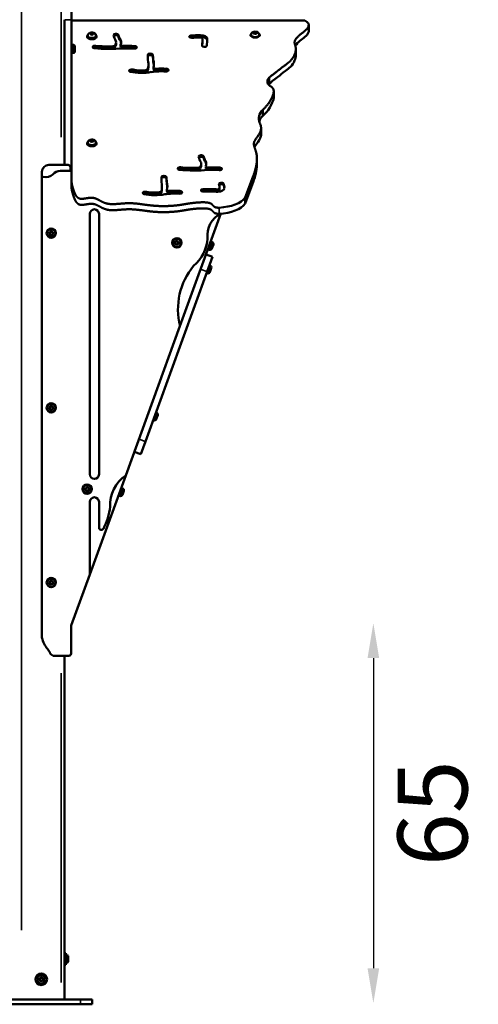
# Model space of a CAD drawing. Units: millimetres. Extents: x -376 to 7422, y 6 to 5316.
# Drawn here: x 2171 to 2959, y 2232 to 3922 of the extents above; entities that cross this region are included whole.
import ezdxf

# ---------------------------------------------------------------- set-up
doc = ezdxf.new("R2010")
doc.units = ezdxf.units.MM
doc.header["$MEASUREMENT"] = 0
doc.layers.add('Visible (ISO)', color=7, linetype='Continuous', lineweight=50)
doc.layers.add('Visible Narrow (ISO)', color=7, linetype='Continuous', lineweight=35)
doc.styles.get("Standard").update_dxf_attribs({"font": 'square721_bt_roman.ttf'})
doc.dimstyles.get("Standard").update_dxf_attribs({"dimtxt": 200, "dimasz": 100, "dimexe": 0.18, "dimexo": 0.0625, "dimgap": 40, "dimtad": 1, "dimdec": 0, "dimlfac": 0.1, "dimrnd": 5, "dimzin": 0, "dimdsep": 46, "dimtxsty": 'Standard', "dimcen": 0.09, "dimse1": 1, "dimse2": 1, "dimadec": 0, "dimazin": 0, "dimtfac": 1, "dimtdec": 0, "dimtofl": 0, "dimtmove": 0, "dimatfit": 3, "dimfxl": 1, "dimtolj": 1, "dimtzin": 0, "dimarcsym": 0})

# ---------------------------------------------------------------- blocks, each defined once
blk = doc.blocks.new('*D10')
at = {"color": 0, "lineweight": -2, "transparency": 16777216}
blk.add_line((104.5, 5042), (2567.9, 5042), dxfattribs=at)
at = {"color": 0, "transparency": 16777216}
for points in [[(104.5, 5058.7), (104.5, 5025.3), (4.5, 5042)], [(2567.9, 5058.7), (2567.9, 5025.3), (2667.9, 5042)]]:
    blk.add_solid(points, dxfattribs=at)
at = {"layer": 'Defpoints', "color": 0, "transparency": 16777216}
for p in [(2667.9, 5042), (2667.9, 3913.2), (4.5, 2263.6)]:
    blk.add_point(p, dxfattribs=at)
at = {"color": 0, "transparency": 16777216, "insert": (1336.2, 5184.6), "char_height": 200, "attachment_point": 5}
blk.add_mtext('\\A1;265', dxfattribs=at)
blk = doc.blocks.new('*D22')
at = {"color": 0, "lineweight": -2, "transparency": 16777216}
blk.add_line((2778.8, 2826), (2778.8, 2293.3), dxfattribs=at)
at = {"color": 0, "transparency": 16777216}
for points in [[(2768.8, 2826), (2788.8, 2826), (2778.8, 2886)], [(2768.8, 2293.3), (2788.8, 2293.3), (2778.8, 2233.3)]]:
    blk.add_solid(points, dxfattribs=at)
at = {"layer": 'Defpoints', "color": 0, "transparency": 16777216}
for p in [(1665.2, 2886), (1665.2, 2233.3), (2778.8, 2233.3)]:
    blk.add_point(p, dxfattribs=at)
at = {"color": 0, "transparency": 16777216, "insert": (2880.4, 2559.6), "char_height": 120, "attachment_point": 5, "rotation": 90}
blk.add_mtext('\\A1;65', dxfattribs=at)

msp = doc.modelspace()

# ---------------------------------------------------------------- linework, layer by layer
at = {"layer": 'Visible (ISO)'}
for p, q in [((2260.2, 3922.2), (2260.2, 3946.3)), ((2248.2, 3922.2), (2248.2, 3672.9)), ((2260.2, 3922.2), (2260.2, 3685)), ((2262.2, 3921.1), (2659.6, 3921.1)), ((2667.9, 3902.8), (2667.9, 3913.2)), ((2287.2, 3892.6), (2287.2, 3894)), ((2288.2, 3894.9), (2288.2, 3894)), ((2292.7, 3898.6), (2295.2, 3899.3)), ((2292.7, 3897.1), (2292.7, 3898.6)), ((2295.2, 3896.4), (2292.7, 3897.1)), ((2295.2, 3899.3), (2297.7, 3898.6)), ((2295.2, 3897), (2295.2, 3899.3)), ((2297.7, 3897.1), (2295.2, 3896.4)), ((2297.7, 3898.6), (2297.7, 3897.1)), ((2302.2, 3894.9), (2302.2, 3894)), ((2303.2, 3892.6), (2303.2, 3894)), ((2340.7, 3893.8), (2340.7, 3896.4)), ((2342.9, 3887.8), (2342.9, 3890.4)), ((2465.3, 3892.4), (2465.3, 3895)), ((2481.8, 3893.1), (2481.8, 3895.7)), ((2485.5, 3887.3), (2485.5, 3889.9)), ((2567.8, 3894.3), (2567.8, 3895.6)), ((2568.8, 3896.5), (2568.8, 3895.6)), ((2573.3, 3900.1), (2575.8, 3900.8)), ((2573.3, 3898.6), (2573.3, 3900.1)), ((2573.3, 3900.1), (2573.3, 3898.6)), ((2575.8, 3897.9), (2573.3, 3898.6)), ((2575.8, 3900.8), (2578.3, 3900.1)), ((2575.8, 3898.6), (2575.8, 3900.8)), ((2578.3, 3898.6), (2575.8, 3897.9)), ((2578.3, 3900.1), (2578.3, 3898.6)), ((2582.8, 3896.5), (2582.8, 3895.6)), ((2583.8, 3894.3), (2583.8, 3895.6)), ((2260.2, 3880.2), (2261.8, 3880.2)), ((2261.8, 3880.2), (2261.8, 3864.2)), ((2262.8, 3879.2), (2261.8, 3879.2)), ((2266.2, 3875.8), (2266.2, 3868.5)), ((2301.8, 3874.8), (2301.8, 3877.4)), ((2331.1, 3873.9), (2331.1, 3876.5)), ((2334.9, 3875.1), (2334.9, 3877.7)), ((2336.8, 3883.3), (2336.8, 3880.7)), ((2344.6, 3876.4), (2344.6, 3879)), ((2349.3, 3874.6), (2349.3, 3877.2)), ((2645.5, 3872), (2645.5, 3861.6)), ((2260.2, 3864.2), (2261.8, 3864.2)), ((2262.8, 3865.2), (2261.8, 3865.2)), ((2391.2, 3859.6), (2391.2, 3862.2)), ((2399.9, 3859.7), (2399.9, 3862.3)), ((2392.3, 3845.3), (2392.3, 3842.7)), ((2400.8, 3850.2), (2400.8, 3852.8)), ((2400.9, 3839.9), (2400.9, 3837.3)), ((2422.9, 3835.5), (2422.9, 3838.1)), ((2365.9, 3833.9), (2365.9, 3836.5)), ((2391.4, 3835.1), (2391.4, 3837.7)), ((2600, 3823), (2600, 3812.6)), ((2607.6, 3799.2), (2607.6, 3788.8)), ((2588.7, 3767.5), (2588.7, 3757.1)), ((2585.9, 3736.2), (2585.9, 3725.8)), ((2287.2, 3708.8), (2287.2, 3710.2)), ((2288.2, 3711.1), (2288.2, 3710.2)), ((2292.7, 3714.7), (2295.2, 3715.5)), ((2292.7, 3713.3), (2292.7, 3714.7)), ((2295.2, 3712.6), (2292.7, 3713.3)), ((2295.2, 3715.5), (2297.7, 3714.7)), ((2295.2, 3713.2), (2295.2, 3715.5)), ((2297.7, 3713.3), (2295.2, 3712.6)), ((2297.7, 3714.7), (2297.7, 3713.3)), ((2302.2, 3711.1), (2302.2, 3710.2)), ((2303.2, 3708.8), (2303.2, 3710.2)), ((2487, 3685.1), (2487, 3687.7)), ((2254.2, 3672.9), (2221.5, 3672.9)), ((2258.2, 3662.9), (2258.2, 3668.9)), ((2260.2, 3646.3), (2260.2, 3685)), ((2481.2, 3666.5), (2481.2, 3669.1)), ((2483.1, 3674.7), (2483.1, 3672.1)), ((2489.2, 3679.2), (2489.2, 3681.8)), ((2490.9, 3667.8), (2490.9, 3670.4)), ((2578.8, 3683.3), (2578.8, 3672.9)), ((2209.5, 3650.7), (2209.5, 3660.9)), ((2240.6, 3662.9), (2260.2, 3662.9)), ((2414.6, 3649.6), (2414.6, 3652.2)), ((2423.3, 3649.7), (2423.3, 3652.3)), ((2448.1, 3666.2), (2448.1, 3668.8)), ((2477.4, 3665.3), (2477.4, 3667.9)), ((2495.6, 3666), (2495.6, 3668.6)), ((2572.3, 3653.7), (2558.8, 3616.9)), ((2209.5, 2860.5), (2209.5, 3650.7)), ((2260.2, 3635.9), (2260.2, 3646.3)), ((2415.6, 3635.4), (2415.6, 3632.8)), ((2424.1, 3640.3), (2424.1, 3642.9)), ((2521.4, 3638.3), (2521.4, 3640.9)), ((2558.8, 3606.5), (2572.3, 3643.3)), ((2389.3, 3624), (2389.3, 3626.6)), ((2414.7, 3625.2), (2414.7, 3627.8)), ((2424.2, 3629.9), (2424.2, 3627.3)), ((2446.3, 3625.6), (2446.3, 3628.2)), ((2486.2, 3628.8), (2486.2, 3631.4)), ((2511.2, 3628.3), (2511.2, 3630.9)), ((2514.7, 3634), (2514.7, 3631.4)), ((2514.7, 3630.3), (2514.7, 3632.9)), ((2558.8, 3616.9), (2558.8, 3606.5)), ((2291.5, 3588.6), (2291.5, 3141.6)), ((2307.5, 3141.6), (2307.5, 3588.6)), ((2516.9, 3589.2), (2446.6, 3396.2)), ((2223, 3557), (2225.5, 3558.5)), ((2223, 3554.2), (2223, 3557)), ((2225.5, 3552.7), (2223, 3554.2)), ((2225.5, 3558.5), (2228, 3557)), ((2228, 3554.2), (2225.5, 3552.7)), ((2228, 3557), (2228, 3554.2)), ((2438.6, 3540.3), (2441.1, 3541.8)), ((2438.6, 3537.4), (2438.6, 3540.3)), ((2441.1, 3536), (2438.6, 3537.4)), ((2441.1, 3541.8), (2443.6, 3540.3)), ((2443.6, 3537.4), (2441.1, 3536)), ((2443.6, 3540.3), (2443.6, 3537.4)), ((2501.3, 3541.7), (2495.8, 3526.7)), ((2501, 3540.8), (2496.2, 3527.7)), ((2499.8, 3542.3), (2501.3, 3541.7)), ((2502, 3540.4), (2501, 3540.8)), ((2504, 3536.2), (2501.5, 3529.3)), ((2491.3, 3519), (2502.6, 3514.9)), ((2494.3, 3527.3), (2495.8, 3526.7)), ((2497.2, 3527.3), (2496.2, 3527.7)), ((2493.4, 3489.6), (2502.6, 3514.9)), ((2498.3, 3500), (2497.3, 3500.3)), ((2493.4, 3489.6), (2387.2, 3197.8)), ((2493.5, 3486.8), (2492.5, 3487.2)), ((2500.3, 3495.7), (2497.8, 3488.8)), ((2446.6, 3396.2), (2353.3, 3139.7)), ((2223, 3257), (2225.5, 3258.5)), ((2223, 3254.2), (2223, 3257)), ((2225.5, 3252.7), (2223, 3254.2)), ((2225.5, 3258.5), (2228, 3257)), ((2228, 3254.2), (2225.5, 3252.7)), ((2228, 3257), (2228, 3254.2)), ((2406.4, 3247.5), (2405.4, 3247.9)), ((2401.6, 3234.3), (2400.6, 3234.7)), ((2408.4, 3243.2), (2405.9, 3236.3)), ((2379.3, 3176.1), (2387.2, 3197.8)), ((2368, 3180.2), (2379.3, 3176.1)), ((2353.3, 3139.7), (2291.5, 2969.8)), ((2284.5, 3114.9), (2284.9, 3117.8)), ((2286.8, 3113.2), (2284.5, 3114.9)), ((2284.9, 3117.8), (2287.6, 3118.9)), ((2289.4, 3114.2), (2286.8, 3113.2)), ((2287.6, 3118.9), (2289.9, 3117.1)), ((2289.9, 3117.1), (2289.4, 3114.2)), ((2347.4, 3118.9), (2341.9, 3103.9)), ((2347.1, 3117.9), (2342.3, 3104.8)), ((2345.9, 3119.4), (2347.4, 3118.9)), ((2348.1, 3117.6), (2347.1, 3117.9)), ((2350.1, 3113.3), (2347.6, 3106.4)), ((2291.5, 3094.1), (2291.5, 2969.8)), ((2307.5, 3050.1), (2307.5, 3094.1)), ((2340.4, 3104.4), (2341.9, 3103.9)), ((2343.3, 3104.4), (2342.3, 3104.8)), ((2291.5, 2969.8), (2259.5, 2881.9)), ((2223, 2957), (2225.5, 2958.5)), ((2223, 2954.2), (2223, 2957)), ((2225.5, 2952.7), (2223, 2954.2)), ((2225.5, 2958.5), (2228, 2957)), ((2228, 2954.2), (2225.5, 2952.7)), ((2228, 2957), (2228, 2954.2)), ((2259.5, 2881.9), (2259.5, 2833.9)), ((2255.5, 2829.9), (2228.5, 2829.9)), ((2248.2, 2239.5), (2248.2, 2829.9)), ((2248.2, 2319.5), (2250.2, 2319.5)), ((2250.2, 2319.5), (2250.2, 2299.5)), ((2251.2, 2316.5), (2250.2, 2316.5)), ((2248.2, 2299.5), (2250.2, 2299.5)), ((2251.2, 2302.5), (2250.2, 2302.5)), ((2254.6, 2313.2), (2254.6, 2305.9)), ((2205.7, 2276), (2208.2, 2277.4)), ((2205.7, 2273.1), (2205.7, 2276)), ((2208.2, 2271.6), (2205.7, 2273.1)), ((2208.2, 2277.4), (2210.7, 2276)), ((2210.7, 2273.1), (2208.2, 2271.6)), ((2210.7, 2276), (2210.7, 2273.1)), ((2275.7, 2239.5), (2140.7, 2239.5)), ((2275.7, 2239.5), (2295.7, 2239.5)), ((2295.7, 2231.5), (2295.7, 2239.5)), ((2140.7, 2231.5), (2275.7, 2231.5)), ((2295.7, 2231.5), (2275.7, 2231.5))]:
    msp.add_line(p, q, dxfattribs=at)
for centre, radius in [((2225.5, 3555.6), 8), ((2225.5, 3555.6), 7), ((2441.1, 3538.9), 8), ((2441.1, 3538.9), 7), ((2225.5, 3255.6), 8), ((2225.5, 3255.6), 7), ((2287.2, 3116), 8), ((2287.2, 3116), 7), ((2225.5, 2955.6), 8), ((2225.5, 2955.6), 7), ((2208.2, 2274.5), 10), ((2208.2, 2274.5), 7)]:
    msp.add_circle(centre, radius, dxfattribs=at)
for centre, radius, start, end in [((2262.8, 3875.8), 3.35, 0, 90), ((2262.8, 3868.5), 3.35, 270, 0), ((2221.5, 3660.9), 12, 90, 180), ((2254.2, 3668.9), 4, 0, 90), ((2211.3, 3650.5), 1.83, 80.2725, 172.8765), ((2216, 3670.1), 18.3, 256.2073, 312.4351), ((2242, 3645.2), 17.8, 94.4264, 140.0989), ((2299.5, 3588.6), 8, 0, 180), ((2535.1, 3552), 41.5, 116.0987, 187.5046), ((2427.7, 3550.9), 66.4, 309.4184, 356.2372), ((2499.5, 3538.9), 0.7, 334.5305, 340), ((2500.8, 3537.3), 3.35, 340, 70), ((2496.3, 3530.1), 0.7, 340, 345.4695), ((2498.3, 3530.4), 3.35, 250, 340), ((2497.2, 3496.8), 3.35, 340, 70), ((2561.2, 3424.8), 118.1, 140.6951, 194.0011), ((2494.7, 3490), 3.35, 250, 340), ((2405.3, 3244.3), 3.35, 340, 70), ((2402.8, 3237.5), 3.35, 250, 340), ((2299.5, 3141.6), 8, 180, 0), ((2387.9, 3089.2), 61.3, 124.3954, 183.0031), ((2345.6, 3116), 0.7, 334.5305, 340), ((2346.9, 3114.4), 3.35, 340, 70), ((2299.5, 3094.1), 8, 0, 180), ((2342.4, 3107.2), 0.7, 340, 345.4695), ((2344.4, 3107.6), 3.35, 250, 340), ((2223.1, 3097.5), 104.2, 331.7884, 353.649), ((2311.5, 3050.1), 4, 180, 331.7884), ((2262.4, 2875.6), 55, 196.0098, 218.0653), ((2198.9, 2824.5), 26.5, 22.9555, 40.5491), ((2233.9, 2840.9), 12.3, 209.7378, 243.6778), ((2255.5, 2833.9), 4, 270, 0), ((2251.2, 2313.2), 3.35, 0, 90), ((2251.2, 2305.9), 3.35, 270, 0)]:
    msp.add_arc(centre, radius, start, end, dxfattribs=at)
for centre, major_axis, ratio, start_param, end_param in [((2262.2, 3920.1), (-2, 0), 0.5, 4.712389, 6.283185), ((2659.6, 3920.1), (2.08, 0), 0.48181, 0.7723, 1.570796), ((2647.5, 3913.2), (20.4, 0), 0.5, 6.093562, 7.127339), ((2295.2, 3894), (8, 0), 0.5, 2.596019, 6.828759), ((2295.2, 3892.6), (8, 0), 0.5, 3.141593, 6.283185), ((2295.2, 3894), (7, 0), 0.5, 3.141593, 6.283185), ((2336.6, 3895.9), (4.23, 0), 0.5, 0.222453, 3.222382), ((2435, 3900.9), (-103.2, 0), 0.5, 0.099523, 0.303656), ((2336.6, 3893.3), (4.23, 0), 0.5, 0.222453, 2.718425), ((2426.9, 3901.4), (-86.8, 0), 0.5, 0.116297, 0.255896), ((2426.9, 3898.8), (-86.8, 0), 0.5, 0.116297, 0.255896), ((2306.9, 3883.4), (38.7, 0), 0.5, 6.05622, 6.655236), ((2466.5, 3893.1), (-4.07, 0), 0.5, 5.014637, 7.960485), ((2466.5, 3890.5), (-4.07, 0), 0.5, 5.014637, 5.590728), ((2479.2, 3861.4), (-68.6, 0), 0.5, 4.674096, 4.916765), ((2479.2, 3858.8), (-68.6, 0), 0.5, 4.674096, 4.916765), ((2479.2, 3861.4), (60.5, 0), 0.5, 1.535239, 1.775172), ((2481.1, 3889.4), (4.46, 0), 0.5, 0.214936, 1.511889), ((2481.1, 3889.4), (12.6, 0), 0.5, 0.118741, 1.512002), ((2481.1, 3886.8), (12.6, 0), 0.5, 0.178631, 1.512002), ((1743, 3898.5), (742.6, 0), 0.5, 6.226417, 6.260174), ((1743, 3898.5), (750.7, 0), 0.5, 6.226417, 6.261138), ((2575.8, 3895.6), (8, 0), 0.500329, 2.595895, 6.828883), ((2575.8, 3895.6), (7, 0), 0.500329, 3.141593, 6.283185), ((2647.5, 3902.8), (20.4, 0), 0.5, 6.093562, 6.283185), ((2300.9, 3875.2), (-4.49, 0), 0.5, 4.515074, 7.425346), ((2300.9, 3872.6), (-4.49, 0), 0.5, 4.515074, 5.666337), ((2325.3, 3942.7), (141.4, 0), 0.5, 4.525678, 4.879871), ((2322, 3922.2), (-91.9, 0), 0.5, 1.348764, 1.670032), ((2322, 3919.6), (-91.9, 0), 0.5, 1.348764, 1.670032), ((2330.8, 3878.8), (-4.62, 0), 0.5, 1.640498, 2.655582), ((2330.8, 3876.2), (-4.62, 0), 0.5, 1.640498, 2.655582), ((2303.8, 3883.3), (33, 0), 0.5, 5.93821, 6.411743), ((2303.8, 3880.7), (33, 0), 0.5, 5.93821, 6.283185), ((2306.9, 3880.8), (38.7, 0), 0.5, 0.0672, 0.372051), ((2348.6, 3879.2), (-3.99, 0), 0.5, 0.058778, 1.751118), ((2348.6, 3876.6), (-3.99, 0), 0.5, 0.058778, 1.751118), ((2354.8, 3825.9), (94.2, 0), 0.5, 1.432975, 1.633102), ((2355.6, 3824.8), (-104.9, 0), 0.5, 4.588409, 4.772709), ((2355.6, 3822.2), (-104.9, 0), 0.5, 4.588409, 4.772709), ((2368.1, 3874.7), (4.34, 0), 0.5, 4.631591, 7.730002), ((2368.1, 3872.1), (-4.34, 0), 0.5, 3.782614, 4.588409), ((2488.5, 3877.5), (-4.08, 0), 0.5, 0.070356, 2.957699), ((1743, 3895.9), (742.6, 0), 0.5, 6.231978, 6.260174), ((2666.7, 3860), (-275.5, 0), 0.5, 6.267217, 6.355611), ((2395.6, 3861.9), (4.39, 0), 0.5, 0.156103, 3.022194), ((2395.6, 3859.3), (4.39, 0), 0.5, 0.156103, 3.022194), ((2666.7, 3857.4), (-275.5, 0), 0.5, 6.267217, 6.273755), ((2751.1, 3865.3), (-351.2, 0), 0.5, 0.017169, 0.070953), ((2751.1, 3862.7), (-351.2, 0), 0.5, 0.017169, 0.070953), ((2267.1, 3845.3), (125.2, 0), 0.5, 6.161982, 6.358469), ((2267.1, 3842.7), (125.2, 0), 0.5, 6.161982, 6.283185), ((2299.4, 3846.2), (102.2, 0), 0.5, 6.161807, 6.414116), ((2299.4, 3843.6), (102.2, 0), 0.5, 0.025413, 0.130931), ((2402.9, 3839.9), (-2, 0), 0.5, 6.161807, 6.724367), ((2405.4, 3840.5), (-4.85, 0), 0.5, 0.441181, 1.718398), ((2415, 3808.4), (-59.9, 0), 0.5, 4.57887, 4.860022), ((2422.1, 3835.8), (4.74, 0), 0.5, 4.633374, 7.671728), ((2363.8, 3834.6), (-4.41, 0), 0.5, 4.193336, 7.246683), ((2363.8, 3832), (-4.41, 0), 0.5, 4.193336, 5.652459), ((2380.2, 3854.7), (47.7, 0), 0.5, 4.303441, 5.080004), ((2379.3, 3852.9), (-35.5, 0), 0.5, 1.183693, 1.816619), ((2379.3, 3850.3), (-35.5, 0), 0.5, 1.183693, 1.816619), ((2386.9, 3837.9), (4.48, 0), 0.5, 4.958212, 6.211213), ((2386.9, 3835.3), (4.48, 0), 0.5, 4.958212, 6.211213), ((2414.5, 3802.9), (61.4, 0), 0.5, 1.452996, 1.853901), ((2402.9, 3837.3), (-2, 0), 0.5, 0, 0.441181), ((2405.4, 3837.9), (-4.85, 0), 0.5, 0.441181, 1.718398), ((2415, 3805.8), (-59.9, 0), 0.5, 4.57887, 4.860022), ((2422.1, 3833.2), (-4.74, 0), 0.5, 3.721948, 4.530136), ((2632.5, 3815.7), (-35.6, 0), 0.5, 5.860237, 6.480477), ((2626.8, 3817.1), (-30.8, 0), 0.5, 0.321937, 0.558338), ((2632.5, 3805.3), (-35.6, 0), 0.5, 5.860237, 5.967545), ((2650.9, 3752.7), (-69, 0), 0.5, 5.837368, 6.489717), ((2650.9, 3742.3), (-69, 0), 0.5, 5.837368, 6.13189), ((2295.2, 3710.2), (8, 0), 0.5, 2.596019, 6.828759), ((2295.2, 3708.8), (8, 0), 0.5, 3.141593, 6.283185), ((2295.2, 3710.2), (7, 0), 0.5, 3.141593, 6.283185), ((2482.8, 3687.3), (4.23, 0), 0.5, 0.222453, 3.222382), ((2581.3, 3692.2), (-103.2, 0), 0.5, 0.099523, 0.303656), ((2482.8, 3684.7), (4.23, 0), 0.5, 0.222453, 2.718425), ((2573.2, 3692.8), (-86.8, 0), 0.5, 0.116297, 0.255896), ((2447.2, 3666.6), (-4.49, 0), 0.5, 4.515075, 7.425345), ((2477.1, 3670.2), (-4.62, 0), 0.5, 1.640498, 2.655582), ((2450.1, 3674.7), (33, 0), 0.5, 5.93821, 6.411743), ((2450.1, 3672.1), (33, 0), 0.5, 5.93821, 6.283185), ((2573.2, 3690.2), (-86.8, 0), 0.5, 0.116297, 0.255896), ((2453.2, 3674.8), (38.7, 0), 0.5, 6.05622, 6.655236), ((2453.2, 3672.2), (38.7, 0), 0.5, 0.0672, 0.372051), ((2494.8, 3670.5), (-3.99, 0), 0.5, 0.058778, 1.751118), ((2690.1, 3650), (-275.5, 0), 0.5, 6.267217, 6.355611), ((2418.9, 3652), (4.39, 0), 0.5, 0.156103, 3.022194), ((2774.4, 3655.3), (-351.2, 0), 0.5, 0.017169, 0.070953), ((2447.2, 3664), (-4.49, 0), 0.5, 4.515075, 5.666337), ((2471.6, 3734), (141.4, 0), 0.5, 4.525678, 4.879871), ((2468.3, 3713.6), (-91.9, 0), 0.5, 1.348764, 1.670032), ((2468.3, 3711), (-91.9, 0), 0.5, 1.348764, 1.670032), ((2477.1, 3667.6), (-4.62, 0), 0.5, 1.640498, 2.655582), ((2494.8, 3667.9), (-3.99, 0), 0.5, 0.058778, 1.751118), ((2501, 3617.3), (94.2, 0), 0.5, 1.432975, 1.633102), ((2501.9, 3616.2), (-104.9, 0), 0.5, 4.588444, 4.772709), ((2501.9, 3613.6), (-104.9, 0), 0.5, 4.588444, 4.772709), ((2514.3, 3666.1), (4.34, 0), 0.5, 4.631591, 7.730844), ((2514.3, 3663.5), (-4.34, 0), 0.5, 3.782614, 4.589251), ((2690.1, 3647.4), (-275.5, 0), 0.5, 6.267217, 6.273755), ((2418.9, 3649.4), (4.39, 0), 0.5, 0.156103, 3.022194), ((2290.4, 3635.4), (125.2, 0), 0.5, 6.161982, 6.358469), ((2774.4, 3652.7), (-351.2, 0), 0.5, 0.017169, 0.070953), ((2322.7, 3636.2), (102.2, 0), 0.5, 6.161807, 6.414116), ((2322.7, 3633.6), (102.2, 0), 0.5, 0.025413, 0.130931), ((2517.5, 3640.3), (4.07, 0), 0.5, 0.302248, 3.248096), ((2454.2, 3634), (60.5, 0), 0.5, 6.247628, 6.487561), ((2517.5, 3637.7), (4.07, 0), 0.5, 0.302248, 2.626311), ((2454.2, 3634), (68.6, 0), 0.5, 6.244892, 6.487561), ((2454.2, 3631.4), (68.6, 0), 0.5, 0.037872, 0.204376), ((2387.1, 3624.7), (-4.41, 0), 0.5, 4.193336, 7.246683), ((2387.1, 3622.1), (-4.41, 0), 0.5, 4.193336, 5.652459), ((2403.5, 3644.7), (47.7, 0), 0.5, 4.303441, 5.080004), ((2402.7, 3643), (-35.5, 0), 0.5, 1.183693, 1.816619), ((2402.7, 3640.4), (-35.5, 0), 0.5, 1.183693, 1.816619), ((2410.2, 3628), (4.48, 0), 0.5, 4.958212, 6.211213), ((2410.2, 3625.4), (4.48, 0), 0.5, 4.958212, 6.211213), ((2290.4, 3632.8), (125.2, 0), 0.5, 6.161982, 6.283185), ((2437.8, 3593), (61.4, 0), 0.5, 1.452996, 1.853901), ((2426.2, 3629.9), (-2, 0), 0.5, 6.161807, 6.724367), ((2426.2, 3627.3), (-2, 0), 0.5, 0, 0.441181), ((2428.8, 3630.5), (-4.85, 0), 0.5, 0.441181, 1.718398), ((2428.8, 3627.9), (-4.85, 0), 0.5, 0.441181, 1.718398), ((2438.3, 3598.5), (-59.9, 0), 0.5, 4.57887, 4.860022), ((2438.3, 3595.9), (-59.9, 0), 0.5, 4.57887, 4.860022), ((2445.4, 3625.8), (4.74, 0), 0.5, 4.633374, 7.671728), ((2445.4, 3623.2), (-4.74, 0), 0.5, 3.721948, 4.530136), ((2486.5, 3629.3), (-4.08, 0), 0.5, 4.782745, 7.670088), ((2486.5, 3626.7), (-4.08, 0), 0.5, 4.782745, 5.593462), ((2528.3, 4002.1), (750.7, 0), 0.5, 4.65562, 4.690341), ((2528.3, 4002.1), (-742.6, 0), 0.5, 1.514028, 1.547785), ((2528.3, 3999.5), (-742.6, 0), 0.5, 1.514028, 1.547785), ((2510.3, 3633), (4.46, 0), 0.5, 4.927325, 6.22428), ((2510.3, 3630.4), (4.46, 0), 0.5, 4.927325, 6.224273), ((2510.3, 3633), (12.6, 0), 0.5, 4.83113, 6.224391), ((2454.2, 3631.4), (60.5, 0), 0.5, 6.24853, 6.283185), ((2509.4, 3625.5), (52.3, 0), 0.5, 4.796122, 5.949875), ((2509.4, 3615.1), (52.3, 0), 0.5, 4.796122, 5.949875)]:
    msp.add_ellipse(centre, major_axis=major_axis, ratio=ratio, start_param=start_param, end_param=end_param, dxfattribs=at)
for points, degree, knots in [([(2667.6, 3911.2), (2667.4, 3910.8), (2667.1, 3910), (2666.5, 3909.1), (2665.9, 3908.1), (2665.4, 3907.4), (2664.7, 3906.5), (2664.1, 3905.8), (2663.3, 3905), (2662.6, 3904.3), (2661.7, 3903.5), (2661, 3902.9), (2660.1, 3902.1), (2659.3, 3901.5), (2658.4, 3900.8), (2657.7, 3900.2), (2656.7, 3899.5), (2656, 3899), (2655.1, 3898.3), (2654.4, 3897.7), (2653.5, 3897), (2652.8, 3896.4), (2652, 3895.7), (2651.3, 3895.2), (2650.5, 3894.4), (2649.9, 3893.9), (2649.2, 3893.2), (2648.6, 3892.6), (2647.8, 3891.7), (2647.1, 3890.8), (2646.2, 3889.7), (2645.6, 3888.9), (2645.1, 3888.1), (2644.8, 3887.5), (2644.5, 3886.9), (2644.2, 3886.4), (2644, 3885.8), (2643.9, 3885.3), (2643.7, 3884.8), (2643.6, 3884.4), (2643.5, 3883.9), (2643.5, 3883.5), (2643.5, 3882.9), (2643.5, 3882.4), (2643.6, 3881.6), (2643.8, 3881.1), (2643.9, 3880.5), (2644, 3880), (2644.2, 3879.5), (2644.4, 3879), (2644.6, 3878.4), (2644.7, 3877.8), (2644.9, 3877.1), (2645, 3876.5), (2645.2, 3875.8), (2645.3, 3875.1), (2645.4, 3874.3), (2645.5, 3873.6), (2645.5, 3872.8), (2645.5, 3872), (2645.5, 3870.9), (2645.4, 3869.8), (2645.2, 3868), (2644.9, 3866.4), (2644.3, 3864.4), (2643.7, 3862.8), (2642.9, 3861), (2642.3, 3859.8), (2641.7, 3858.6), (2641.2, 3857.8), (2640.6, 3856.9), (2640.1, 3856.1), (2639.4, 3855.2), (2638.9, 3854.5), (2638.1, 3853.7), (2637.5, 3853), (2636.8, 3852.2), (2636.2, 3851.5), (2635.4, 3850.8), (2634.7, 3850.2), (2633.9, 3849.4), (2633.3, 3848.9), (2632.4, 3848.2), (2631.8, 3847.7), (2631, 3847), (2630.3, 3846.5), (2629.3, 3845.8), (2628.4, 3845.1), (2627.1, 3844.1), (2626.1, 3843.4), (2625.1, 3842.6), (2624.5, 3842.2), (2623.6, 3841.5), (2623, 3841), (2622.1, 3840.4), (2621.4, 3839.8), (2620.5, 3839.1), (2619.8, 3838.6), (2618.9, 3837.8), (2618.1, 3837.2), (2617.1, 3836.4), (2616.3, 3835.8), (2615.3, 3835), (2614.5, 3834.3), (2613.4, 3833.5), (2612.5, 3832.8), (2611.4, 3831.9), (2610.4, 3831.2), (2609.3, 3830.2), (2608.3, 3829.5), (2607.1, 3828.6), (2606.1, 3827.8), (2604.6, 3826.6), (2602.7, 3825.1), (2601, 3823.8), (2600, 3823)], 3, [-0.9994715, -0.9994715, -0.9994715, -0.9994715, -0.9955157, -0.9915599, -0.9895819, -0.9856261, -0.9836482, -0.9796924, -0.9777144, -0.9737586, -0.9717807, -0.9678249, -0.9658469, -0.9618911, -0.9599132, -0.9559574, -0.9539794, -0.9500236, -0.9480457, -0.9440899, -0.9421119, -0.9381561, -0.9361782, -0.9322224, -0.9302444, -0.9262886, -0.9243107, -0.9203549, -0.9183769, -0.9124432, -0.9084874, -0.9025536, -0.9005757, -0.8966199, -0.8946419, -0.8906861, -0.8887082, -0.8847524, -0.8827744, -0.8788186, -0.8768407, -0.8728849, -0.8709069, -0.8649732, -0.8610174, -0.8550836, -0.8531057, -0.8491499, -0.8471719, -0.8432161, -0.8412382, -0.8372824, -0.8353044, -0.8313486, -0.8293707, -0.8254149, -0.8234369, -0.8194811, -0.8175032, -0.8135474, -0.8115694, -0.8056357, -0.8016799, -0.7937682, -0.7898124, -0.7819007, -0.7779449, -0.7720111, -0.7700332, -0.7660774, -0.7640995, -0.7601436, -0.7581657, -0.7542099, -0.752232, -0.7482761, -0.7462982, -0.7423424, -0.7403645, -0.7364086, -0.7344307, -0.7304749, -0.728497, -0.7245411, -0.7225632, -0.7186074, -0.7166295, -0.7106957, -0.7067399, -0.7008061, -0.6988282, -0.6948724, -0.6928945, -0.6889386, -0.6869607, -0.6830049, -0.681027, -0.6770711, -0.6750932, -0.6711374, -0.6691595, -0.6652036, -0.6632257, -0.6592699, -0.657292, -0.6533361, -0.6513582, -0.6474024, -0.6454245, -0.6414686, -0.6394907, -0.6355349, -0.633557, -0.6276232, -0.6197115, -0.6197115, -0.6197115, -0.6197115]), ([(2288.2, 3894.9), (2288.2, 3895.4), (2288.3, 3895.9), (2288.6, 3896.8), (2288.8, 3897.2), (2289.4, 3898), (2289.8, 3898.4), (2290.7, 3899), (2291.3, 3899.3), (2292.5, 3899.8), (2293.3, 3900), (2294.8, 3900.1), (2295.5, 3900.1), (2297, 3900), (2297.7, 3899.8), (2299.2, 3899.3), (2299.9, 3899), (2301, 3898), (2301.5, 3897.4), (2302, 3896.2), (2302.2, 3895.7), (2302.2, 3895.1), (2302.2, 3895), (2302.2, 3894.9)], 3, [1.047198, 1.047198, 1.047198, 1.047198, 1.217842, 1.217842, 1.403549, 1.403549, 1.639117, 1.639117, 1.976262, 1.976262, 2.404779, 2.404779, 2.821142, 2.821142, 3.237143, 3.237143, 3.66672, 3.66672, 3.971713, 3.971713, 4.16668, 4.16668, 4.18879, 4.18879, 4.18879, 4.18879]), ([(2568.8, 3896.5), (2568.8, 3896.9), (2568.8, 3897.4), (2569.2, 3898.3), (2569.4, 3898.8), (2570, 3899.5), (2570.4, 3899.9), (2571.3, 3900.6), (2571.8, 3900.9), (2573.1, 3901.3), (2573.9, 3901.5), (2575.4, 3901.7), (2576.1, 3901.7), (2577.6, 3901.5), (2578.3, 3901.4), (2579.7, 3900.8), (2580.4, 3900.5), (2581.6, 3899.5), (2582.1, 3898.9), (2582.6, 3897.7), (2582.7, 3897.2), (2582.8, 3896.6), (2582.8, 3896.5), (2582.8, 3896.5)], 3, [1.046624, 1.046624, 1.046624, 1.046624, 1.217385, 1.217385, 1.403212, 1.403212, 1.63891, 1.63891, 1.976131, 1.976131, 2.404544, 2.404544, 2.820875, 2.820875, 3.236866, 3.236866, 3.666311, 3.666311, 3.971183, 3.971183, 4.166232, 4.166232, 4.188217, 4.188217, 4.188217, 4.188217]), ([(2644.9, 3877.2), (2646.9, 3880.9), (2650.6, 3884.2), (2658.5, 3890.8), (2665.1, 3894.5), (2667.6, 3900.8)], 3, [6.729723, 6.729723, 6.729723, 6.729723, 7.525125, 7.525125, 10.1962, 10.1962, 10.1962, 10.1962]), ([(2600, 3812.6), (2603.4, 3815.3), (2606.8, 3817.9), (2620.1, 3828.4), (2621.6, 3829.6), (2633.5, 3838.5), (2640, 3843.4), (2644.8, 3855.1), (2645.5, 3858.4), (2645.5, 3861.5), (2645.5, 3861.6), (2645.5, 3861.6)], 3, [0, 0, 0, 0, 1.912755, 1.912755, 3.536369, 3.536369, 4.959037, 4.959037, 5.45755, 5.45755, 5.466333, 5.466333, 5.466333, 5.466333]), ([(2600.7, 3808.9), (2601, 3808.7), (2601.8, 3808.3), (2602.6, 3807.7), (2603.4, 3807.1), (2604.1, 3806.6), (2604.8, 3806), (2605.3, 3805.4), (2605.8, 3804.7), (2606.2, 3804.2), (2606.6, 3803.4), (2606.9, 3802.8), (2607.2, 3802.1), (2607.4, 3801.5), (2607.5, 3800.7), (2607.6, 3800.1), (2607.6, 3799.2), (2607.6, 3798.3), (2607.4, 3797), (2607.2, 3795.8), (2606.8, 3794.3), (2606.3, 3793.1), (2605.8, 3791.6), (2605.2, 3790.4), (2604.6, 3788.9), (2604, 3787.6), (2603.2, 3786.1), (2602.6, 3784.9), (2601.7, 3783.4), (2601, 3782.1), (2600.1, 3780.6), (2599.3, 3779.4), (2598.3, 3777.9), (2597.4, 3776.8), (2596.3, 3775.3), (2595.3, 3774.2), (2594.1, 3772.8), (2593.1, 3771.7), (2591.7, 3770.3), (2590.4, 3769), (2589.2, 3768), (2588.7, 3767.5)], 3, [-0.519362, -0.519362, -0.519362, -0.519362, -0.5164068, -0.5134515, -0.5119739, -0.5090187, -0.507541, -0.5045858, -0.5031082, -0.5001529, -0.4986753, -0.49572, -0.4942424, -0.4912872, -0.4898095, -0.4868543, -0.4853767, -0.4809438, -0.4779885, -0.472078, -0.4691228, -0.4632123, -0.460257, -0.4543465, -0.4513913, -0.4454808, -0.4425255, -0.436615, -0.4336598, -0.4277493, -0.424794, -0.4188835, -0.4159283, -0.4100178, -0.4070626, -0.4011521, -0.3981968, -0.3922863, -0.3893311, -0.3834206, -0.3775101, -0.3775101, -0.3775101, -0.3775101]), ([(2588.7, 3757.1), (2591.8, 3759.8), (2594.8, 3762.8), (2601.9, 3772.5), (2605.2, 3779.4), (2607.2, 3785.3), (2607.6, 3787.1), (2607.6, 3788.8)], 3, [0, 0, 0, 0, 1.861302, 1.861302, 4.340074, 4.340074, 5.625551, 5.625551, 5.625551, 5.625551]), ([(2583.4, 3745.6), (2583.7, 3745), (2584.2, 3743.8), (2584.8, 3742.2), (2585.3, 3740.7), (2585.5, 3739.7), (2585.7, 3738.7), (2585.8, 3738), (2585.8, 3737.2), (2585.9, 3736.5), (2585.9, 3735.6), (2585.8, 3734.9), (2585.7, 3734.1), (2585.6, 3733.4), (2585.4, 3732.5), (2585.3, 3731.8), (2585, 3730.8), (2584.6, 3729.8), (2584, 3728.3), (2583.3, 3727.1), (2582.5, 3725.5), (2581.7, 3724.3), (2580.7, 3722.8), (2579.9, 3721.6), (2578.9, 3720.2), (2578.1, 3719.2), (2577.2, 3717.9), (2576.5, 3716.9), (2575.7, 3715.7), (2575.2, 3714.8), (2574.7, 3713.8), (2574.4, 3713.2), (2574.2, 3712.5), (2574, 3712.1), (2573.8, 3711.5), (2573.7, 3710.9), (2573.6, 3710), (2573.5, 3709.2), (2573.5, 3708.1), (2573.6, 3707.3), (2573.8, 3706.2), (2574, 3705.3), (2574.4, 3704), (2574.7, 3703), (2575.1, 3701.7), (2575.5, 3700.6), (2576, 3699.1), (2576.4, 3697.9), (2576.9, 3696.3), (2577.3, 3695), (2577.7, 3693.3), (2578, 3691.9), (2578.3, 3690.1), (2578.5, 3688.6), (2578.7, 3686.8), (2578.8, 3685.2), (2578.8, 3683.3), (2578.8, 3681.7), (2578.7, 3679.7), (2578.5, 3678.1), (2578.3, 3676), (2578.1, 3674.4), (2577.7, 3672.3), (2577.4, 3670.7), (2576.9, 3668.7), (2576.5, 3667), (2576, 3665), (2575.6, 3663.4), (2575, 3661.4), (2574.5, 3659.8), (2573.8, 3657.9), (2573.2, 3655.9), (2572.6, 3654.4), (2572.3, 3653.7)], 3, [-0.2749969, -0.2749969, -0.2749969, -0.2749969, -0.2692678, -0.2635387, -0.2606742, -0.2563773, -0.2549451, -0.2520805, -0.2506482, -0.2477837, -0.2463514, -0.2434869, -0.2420546, -0.23919, -0.2377578, -0.2348932, -0.2334609, -0.2291641, -0.2262996, -0.2205704, -0.2177059, -0.2119768, -0.2091122, -0.2033831, -0.2005186, -0.1947895, -0.1919249, -0.1861958, -0.1833313, -0.1776022, -0.1747376, -0.1704408, -0.1690085, -0.166144, -0.1647117, -0.1604149, -0.1575503, -0.1518212, -0.1489567, -0.1432276, -0.140363, -0.1346339, -0.1317694, -0.1260403, -0.1231757, -0.1174466, -0.1145821, -0.1088529, -0.1059884, -0.1002593, -0.0973947, -0.0916656, -0.0888011, -0.083072, -0.0802074, -0.0744783, -0.0716138, -0.0658847, -0.0630201, -0.057291, -0.0544265, -0.0486974, -0.0458328, -0.0401037, -0.0372392, -0.0315101, -0.0286455, -0.0229164, -0.0200519, -0.0143228, -0.0114582, -0.0057291, 0, 0, 0, 0]), ([(2574.6, 3703.2), (2575.6, 3705.3), (2577.1, 3707.4), (2581.5, 3713.5), (2584.4, 3717.5), (2585.7, 3723.4), (2585.9, 3724.6), (2585.9, 3725.8)], 3, [18.041487, 18.041487, 18.041487, 18.041487, 21.223735, 21.223735, 26.128674, 26.128674, 27.490242, 27.490242, 27.490242, 27.490242]), ([(2288.2, 3711.1), (2288.2, 3711.6), (2288.3, 3712.1), (2288.6, 3713), (2288.8, 3713.4), (2289.4, 3714.2), (2289.8, 3714.5), (2290.7, 3715.2), (2291.3, 3715.5), (2292.5, 3716), (2293.3, 3716.1), (2294.8, 3716.3), (2295.5, 3716.3), (2297, 3716.2), (2297.7, 3716), (2299.2, 3715.5), (2299.9, 3715.1), (2301, 3714.1), (2301.5, 3713.6), (2302, 3712.4), (2302.2, 3711.9), (2302.2, 3711.2), (2302.2, 3711.2), (2302.2, 3711.1)], 3, [1.047198, 1.047198, 1.047198, 1.047198, 1.217842, 1.217842, 1.403549, 1.403549, 1.639117, 1.639117, 1.976262, 1.976262, 2.404779, 2.404779, 2.821142, 2.821142, 3.237143, 3.237143, 3.66672, 3.66672, 3.971713, 3.971713, 4.16668, 4.16668, 4.18879, 4.18879, 4.18879, 4.18879]), ([(2572.3, 3643.3), (2576.1, 3653.4), (2578.6, 3663.3), (2578.8, 3672.4), (2578.8, 3672.6), (2578.8, 3672.9)], 3, [0, 0, 0, 0, 6.170152, 6.170152, 6.363209, 6.363209, 6.363209, 6.363209]), ([(2513.7, 3599.4), (2513.7, 3599.4), (2512.6, 3599.4), (2510.6, 3599.4), (2508.1, 3599.7), (2505.6, 3600.6), (2503.8, 3602.4), (2502.4, 3604.5), (2500.3, 3606.5), (2496.6, 3607.9), (2491.2, 3608.7), (2484.5, 3608.8), (2477.1, 3608.4), (2469.9, 3607.7), (2463.5, 3606.9), (2458.2, 3606), (2453.7, 3605.2), (2449.3, 3604.5), (2444.6, 3603.8), (2439.1, 3603.1), (2432.5, 3602.6), (2425.1, 3602.2), (2417.1, 3602), (2408.7, 3602.3), (2400.3, 3602.9), (2392.2, 3603.8), (2384.4, 3604.8), (2377, 3605.9), (2369.7, 3606.7), (2362.5, 3607.2), (2355.4, 3607.1), (2348.2, 3606.7), (2341.1, 3606), (2334.2, 3605.5), (2327.7, 3605.4), (2321.8, 3606.1), (2316.5, 3607.7), (2311.7, 3610), (2307.4, 3612.5), (2303.1, 3614.8), (2298.7, 3616.3), (2293.9, 3616.7), (2289, 3616.2), (2284, 3615.2), (2279.3, 3614.5), (2275.2, 3614.5), (2271.8, 3615.7), (2269.2, 3618.1), (2267.1, 3621.3), (2265.4, 3625), (2263.9, 3628.9), (2262.7, 3632.7), (2261.6, 3636.3), (2260.8, 3639.8), (2260.4, 3642.5), (2260.2, 3644.4), (2260.2, 3645.6), (2260.2, 3646.3)], 5, [0.1323105, 0.1323105, 0.1323105, 0.1323105, 0.1323105, 0.1323105, 0.1333333, 0.15, 0.1666667, 0.1833333, 0.2, 0.2166667, 0.2333333, 0.25, 0.2666667, 0.2833333, 0.3, 0.3166667, 0.3333333, 0.35, 0.3666667, 0.3833333, 0.4, 0.4166667, 0.4333333, 0.45, 0.4666667, 0.4833333, 0.5, 0.5166667, 0.5333333, 0.55, 0.5666667, 0.5833333, 0.6, 0.6166667, 0.6333333, 0.65, 0.6666667, 0.6833333, 0.7, 0.7166667, 0.7333333, 0.75, 0.7666667, 0.7833333, 0.8, 0.8166667, 0.8333333, 0.85, 0.8666667, 0.8833333, 0.9, 0.9166667, 0.9333333, 0.95, 0.9666667, 0.9833333, 1, 1, 1, 1, 1, 1]), ([(2513.7, 3589.1), (2513.7, 3589), (2512.6, 3589), (2510.6, 3589), (2508.1, 3589.3), (2505.6, 3590.2), (2503.8, 3592), (2502.4, 3594.1), (2500.3, 3596.1), (2496.6, 3597.5), (2491.2, 3598.3), (2484.5, 3598.4), (2477.1, 3598), (2469.9, 3597.3), (2463.5, 3596.5), (2458.2, 3595.6), (2453.7, 3594.9), (2449.3, 3594.1), (2444.6, 3593.4), (2439.1, 3592.7), (2432.5, 3592.2), (2425.1, 3591.8), (2417.1, 3591.6), (2408.7, 3591.9), (2400.3, 3592.5), (2392.2, 3593.4), (2384.4, 3594.5), (2377, 3595.5), (2369.7, 3596.3), (2362.5, 3596.8), (2355.4, 3596.7), (2348.2, 3596.3), (2341.1, 3595.6), (2334.2, 3595.1), (2327.7, 3595), (2321.8, 3595.7), (2316.5, 3597.3), (2311.7, 3599.6), (2307.4, 3602.1), (2303.1, 3604.4), (2298.7, 3605.9), (2293.9, 3606.3), (2289, 3605.8), (2284, 3604.8), (2279.3, 3604.1), (2275.2, 3604.1), (2271.8, 3605.3), (2269.2, 3607.7), (2267.1, 3610.9), (2265.4, 3614.6), (2263.9, 3618.5), (2262.7, 3622.3), (2261.6, 3625.9), (2260.8, 3629.4), (2260.4, 3632.1), (2260.2, 3634), (2260.2, 3635.3), (2260.2, 3635.9)], 5, [0.1323105, 0.1323105, 0.1323105, 0.1323105, 0.1323105, 0.1323105, 0.1333333, 0.15, 0.1666667, 0.1833333, 0.2, 0.2166667, 0.2333333, 0.25, 0.2666667, 0.2833333, 0.3, 0.3166667, 0.3333333, 0.35, 0.3666667, 0.3833333, 0.4, 0.4166667, 0.4333333, 0.45, 0.4666667, 0.4833333, 0.5, 0.5166667, 0.5333333, 0.55, 0.5666667, 0.5833333, 0.6, 0.6166667, 0.6333333, 0.65, 0.6666667, 0.6833333, 0.7, 0.7166667, 0.7333333, 0.75, 0.7666667, 0.7833333, 0.8, 0.8166667, 0.8333333, 0.85, 0.8666667, 0.8833333, 0.9, 0.9166667, 0.9333333, 0.95, 0.9666667, 0.9833333, 1, 1, 1, 1, 1, 1])]:
    msp.add_open_spline(points, degree=degree, knots=knots, dxfattribs=at)
for points, weights in [([(2295.2, 3897), (2294.8, 3896.8), (2294.4, 3896.6)], [1, 1.04827711026, 1.06642272389]), ([(2296, 3896.6), (2295.6, 3896.8), (2295.2, 3897)], [1.06642272389, 1.04827711026, 1]), ([(2575.8, 3898.6), (2575.3, 3898.3), (2574.9, 3898.2)], [1, 1.04855042712, 1.06662721791]), ([(2576.6, 3898.2), (2576.2, 3898.3), (2575.8, 3898.6)], [1.0665154694, 1.04840074968, 1]), ([(2295.2, 3713.2), (2294.8, 3713), (2294.4, 3712.8)], [1, 1.04827711026, 1.06642272389]), ([(2296, 3712.8), (2295.6, 3713), (2295.2, 3713.2)], [1.06642272389, 1.04827711026, 1])]:
    msp.add_rational_spline(points, weights, degree=2, dxfattribs=at)
at = {"layer": 'Visible Narrow (ISO)'}
for p, q in [((2242.2, 3720.7), (2242.2, 4581.4)), ((2174.2, 2359), (2174.2, 4509.7)), ((2248.8, 3922.2), (2259.6, 3922.2)), ((2667.6, 3910.7), (2667.6, 3901.4)), ((2262.8, 3865.3), (2262.8, 3879.1)), ((2368.6, 3874.4), (2368.6, 3876.8)), ((2401.1, 3837), (2401.1, 3839.3)), ((2406.1, 3835.6), (2406.1, 3837.9)), ((2388, 3833.3), (2388, 3835.6)), ((2514.8, 3665.8), (2514.8, 3668.1)), ((2572.3, 3653.1), (2572.3, 3643.8)), ((2411.3, 3623.3), (2411.3, 3625.7)), ((2424.4, 3627), (2424.4, 3629.3)), ((2429.5, 3625.6), (2429.5, 3628)), ((2513.7, 3598.9), (2513.7, 3589.6)), ((2497.2, 3527.4), (2501.9, 3540.4)), ((2493.5, 3486.9), (2498.3, 3499.9)), ((2482.7, 3493.5), (2492.8, 3489.8)), ((2401.6, 3234.4), (2406.4, 3247.4)), ((2376.5, 3201.7), (2386.6, 3198)), ((2343.3, 3104.5), (2348, 3117.5)), ((2242.2, 2269), (2242.2, 2800.4)), ((2251.2, 2302.6), (2251.2, 2316.4)), ((2275.7, 2231.9), (2275.7, 2239.1))]:
    msp.add_line(p, q, dxfattribs=at)
for centre in [(2225.5, 3555.6), (2441.1, 3538.9), (2225.5, 3255.6), (2287.2, 3116), (2225.5, 2955.6), (2208.2, 2274.5)]:
    msp.add_circle(centre, 3.65, dxfattribs=at)
for centre, ratio in [((2295.2, 3894.9), 0.5), ((2575.8, 3896.5), 0.500329), ((2295.2, 3711.1), 0.5)]:
    msp.add_ellipse(centre, major_axis=(-7, 0), ratio=ratio, start_param=0.15708, end_param=2.984513, dxfattribs=at)
for centre, ratio in [((2295.2, 3897.8), 0.5), ((2575.8, 3899.4), 0.500329), ((2295.2, 3714), 0.5)]:
    msp.add_ellipse(centre, major_axis=(3.65, 0), ratio=ratio, dxfattribs=at)

# ---------------------------------------------------------------- dimensions: what is measured, and where the dimension line sits
dim = msp.add_linear_dim(base=(2667.9, 5042), p1=(4.5, 2263.6), p2=(2667.9, 3913.2), dimstyle='Standard')
dim.commit()
dim.dimension.update_dxf_attribs({"geometry": '*D10', "text_midpoint": (1336.2, 5184.6)})
dim = msp.add_linear_dim(base=(2778.8, 2233.3), p1=(1665.2, 2886), p2=(1665.2, 2233.3), angle=90, dimstyle='Standard', override={"dimtxt": 120, "dimasz": 60, "dimtad": 4})
dim.commit()
dim.dimension.update_dxf_attribs({"geometry": '*D22', "text_midpoint": (2880.4, 2559.6)})

doc.saveas('drawing.dxf')
